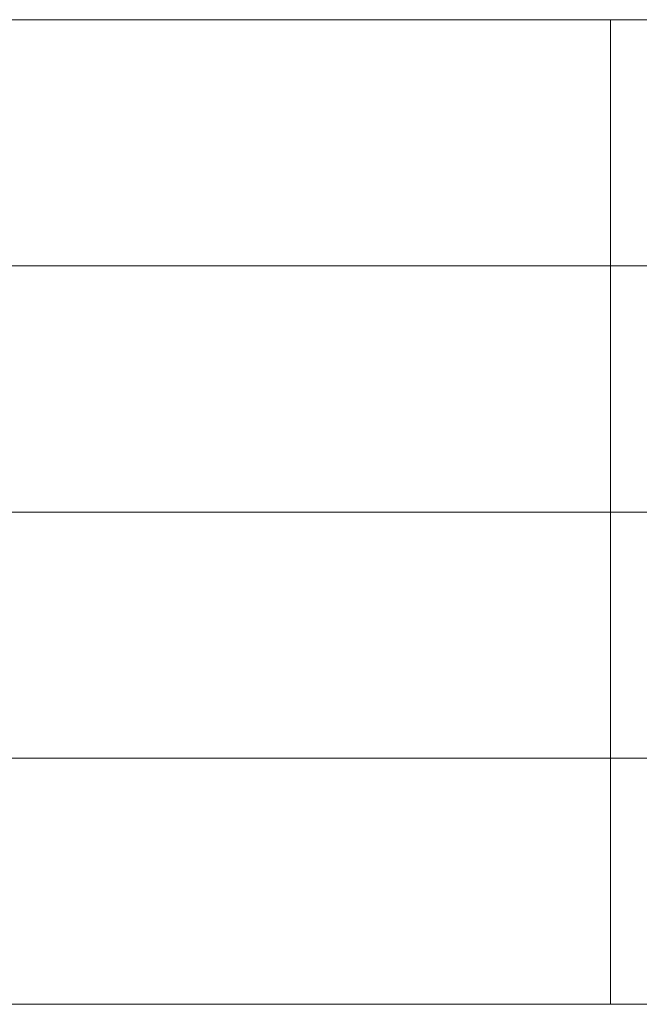
# Model space of a CAD drawing. Units: inches. Extents: x 4 to 293, y -210 to 0.
# Drawn here: x 205 to 212, y -196 to -184 of the extents above; entities that cross this region are included whole.
import ezdxf

# ---------------------------------------------------------------- set-up
doc = ezdxf.new("R2010")
doc.units = ezdxf.units.IN
doc.header["$MEASUREMENT"] = 0
doc.layers.add('Layer 1', color=7, linetype='Continuous')

# ---------------------------------------------------------------- blocks, each defined once
blk = doc.blocks.new('block 29')
at = {"layer": 'Layer 1', "lineweight": 0}
blk.add_lwpolyline([(293.182, -192.866), (195.279, -192.866)], dxfattribs=at)
blk = doc.blocks.new('block 31')
at = {"layer": 'Layer 1', "lineweight": 0}
blk.add_lwpolyline([(195.279, -189.944), (293.182, -189.944)], dxfattribs=at)
blk = doc.blocks.new('block 33')
at = {"layer": 'Layer 1', "lineweight": 0}
blk.add_lwpolyline([(195.279, -187.021), (293.182, -187.021)], dxfattribs=at)
blk = doc.blocks.new('block 35')
at = {"layer": 'Layer 1', "lineweight": 0}
blk.add_lwpolyline([(195.279, -184.099), (293.182, -184.099)], dxfattribs=at)
blk = doc.blocks.new('block 37')
at = {"layer": 'Layer 1', "lineweight": 0}
blk.add_lwpolyline([(212.084, -184.099), (212.084, -195.789)], dxfattribs=at)
blk = doc.blocks.new('block 40')
at = {"layer": 'Layer 1', "lineweight": 0}
blk.add_lwpolyline([(195.279, -195.789), (293.182, -195.789)], dxfattribs=at)

msp = doc.modelspace()

# ---------------------------------------------------------------- block references
at = {"layer": 'Layer 1'}
for name in ['block 35', 'block 37', 'block 33', 'block 31', 'block 29', 'block 40']:
    msp.add_blockref(name, (0, 0), dxfattribs=at)

doc.saveas('drawing.dxf')
